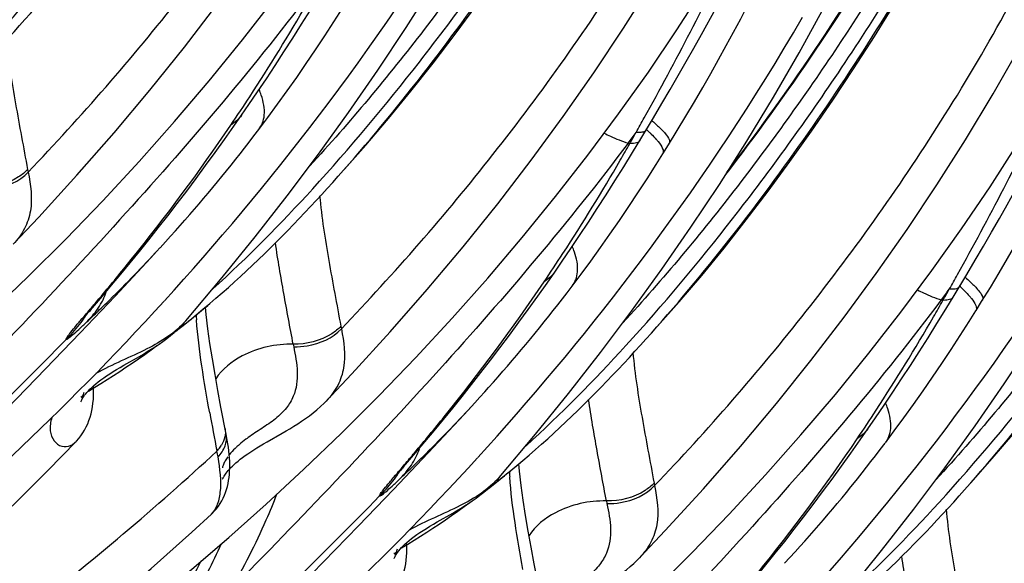
# Model space of a CAD drawing. Units: millimetres. Extents: x 0 to 297, y 0 to 210.
# Drawn here: x 211 to 215, y 79 to 81 of the extents above; entities that cross this region are included whole.
import ezdxf

# ---------------------------------------------------------------- set-up
doc = ezdxf.new("R2010")
doc.units = ezdxf.units.MM
doc.header["$LTSCALE"] = 16.335
doc.layers.add('DTM_AXIS', color=7, linetype='CONTINUOUS')

msp = doc.modelspace()

# ---------------------------------------------------------------- linework, layer by layer
at = {"layer": 'DTM_AXIS', "color": 7, "linetype": 'Continuous'}
for p, q in [((212.14897, 81.0482), (212.18093, 81.09453)), ((212.11601, 81.00099), (212.149, 81.04824)), ((213.86053, 80.94803), (213.91441, 81.03756)), ((212.0761, 80.94459), (212.11601, 81.00099)), ((212.202, 80.95964), (212.22304, 80.98731)), ((213.84932, 80.9747), (213.83989, 80.97496)), ((213.97803, 80.92164), (214.01581, 80.98256)), ((212.16202, 80.90786), (212.18168, 80.9332)), ((212.18168, 80.9332), (212.202, 80.95964)), ((213.82305, 80.92742), (213.81268, 80.92694)), ((213.85559, 80.93994), (213.85531, 80.93946)), ((212.12443, 80.86006), (212.14296, 80.88351)), ((212.14296, 80.88351), (212.16202, 80.90786)), ((213.92537, 80.83711), (213.95409, 80.8827)), ((213.95426, 80.88353), (213.95383, 80.88288)), ((213.95426, 80.88353), (213.97803, 80.92164)), ((212.10413, 80.83463), (212.12443, 80.86006)), ((211.2327, 80.81606), (211.2348, 80.80499)), ((212.06504, 80.78633), (212.08435, 80.81007)), ((212.08435, 80.81007), (212.10413, 80.83463)), ((212.02574, 80.73868), (212.04618, 80.76335)), ((212.04618, 80.76335), (212.06504, 80.78633)), ((211.98634, 80.69179), (212.0058, 80.71484)), ((212.0058, 80.71484), (212.02574, 80.73868)), ((211.96735, 80.66951), (211.98634, 80.69179)), ((211.92735, 80.62321), (211.94703, 80.64589)), ((211.94703, 80.64589), (211.96735, 80.66951)), ((211.88661, 80.57692), (211.9066, 80.59953)), ((211.9066, 80.59953), (211.92735, 80.62321)), ((211.84502, 80.53054), (211.86587, 80.55369)), ((211.86587, 80.55369), (211.88661, 80.57692)), ((211.80019, 80.48147), (211.82337, 80.50673)), ((211.82337, 80.50673), (211.84502, 80.53054)), ((213.49116, 80.37705), (213.52311, 80.42338)), ((213.4582, 80.32985), (213.49119, 80.37709)), ((215.20271, 80.27689), (215.2566, 80.36642)), ((213.41829, 80.27345), (213.4582, 80.32985)), ((213.54419, 80.2885), (213.56523, 80.31617)), ((215.19151, 80.30355), (215.18207, 80.30381)), ((215.32022, 80.2505), (215.35799, 80.31142)), ((211.5015, 80.21388), (211.55274, 80.27358)), ((213.50421, 80.23671), (213.52387, 80.26205)), ((213.52387, 80.26205), (213.54419, 80.2885)), ((215.16523, 80.25628), (215.15487, 80.25579)), ((215.19778, 80.2688), (215.1975, 80.26832)), ((215.29645, 80.21239), (215.32022, 80.2505)), ((211.49241, 80.20329), (211.49892, 80.21088)), ((211.95545, 80.19403), (211.984, 80.21767)), ((211.984, 80.21767), (212.01279, 80.24192)), ((211.99773, 80.1958), (211.99487, 80.22704)), ((213.46661, 80.18892), (213.48515, 80.21237)), ((213.48515, 80.21237), (213.50421, 80.23671)), ((215.26755, 80.16597), (215.29628, 80.21156)), ((215.29645, 80.21239), (215.29601, 80.21173)), ((211.47229, 80.17911), (211.47455, 80.18192)), ((211.47455, 80.18192), (211.47777, 80.18585)), ((211.47777, 80.18585), (211.48185, 80.19077)), ((211.48185, 80.19077), (211.48676, 80.19662)), ((211.48676, 80.19662), (211.49241, 80.20329)), ((211.91045, 80.16877), (211.91032, 80.16862)), ((213.44632, 80.16348), (213.46661, 80.18892)), ((212.57488, 80.14492), (212.57699, 80.13385)), ((213.40722, 80.11518), (213.42653, 80.13893)), ((213.42653, 80.13893), (213.44632, 80.16348)), ((211.30884, 79.9621), (211.4578, 80.11709)), ((213.36792, 80.06753), (213.38837, 80.09221)), ((213.38837, 80.09221), (213.40722, 80.11518)), ((212.37066, 80.06818), (212.37279, 80.05704)), ((213.32852, 80.02065), (213.34798, 80.0437)), ((213.34798, 80.0437), (213.36792, 80.06753)), ((211.64534, 79.97818), (211.71174, 80.01625)), ((213.28922, 79.97474), (213.30953, 79.99837)), ((213.30953, 79.99837), (213.32852, 80.02065)), ((211.01404, 79.65979), (211.30884, 79.9621)), ((211.53129, 79.94915), (211.57221, 79.99124)), ((213.26953, 79.95207), (213.28922, 79.97474)), ((211.49047, 79.90755), (211.53129, 79.94915)), ((213.22879, 79.90578), (213.24878, 79.92838)), ((213.24878, 79.92838), (213.26953, 79.95207)), ((211.44974, 79.86643), (211.49047, 79.90755)), ((213.19152, 79.86417), (213.20806, 79.88255)), ((213.20806, 79.88255), (213.22879, 79.90578)), ((213.14823, 79.81668), (213.17075, 79.84129)), ((213.17075, 79.84129), (213.19152, 79.86417)), ((212.51247, 79.825), (212.51241, 79.82493)), ((214.83334, 79.70591), (214.8653, 79.75224)), ((214.80038, 79.6587), (214.83337, 79.70595)), ((212.08489, 79.67333), (212.08316, 79.6826)), ((212.25898, 79.6504), (212.32335, 79.68703)), ((214.76047, 79.6023), (214.80038, 79.6587)), ((211.31877, 79.5269), (211.44067, 79.65215)), ((214.86605, 79.59091), (214.88637, 79.61736)), ((214.88637, 79.61736), (214.90741, 79.64502)), ((212.15364, 79.58331), (212.16449, 79.59124)), ((212.84368, 79.54274), (212.89492, 79.60243)), ((214.84639, 79.56557), (214.86605, 79.59091)), ((212.82894, 79.52547), (212.8346, 79.53214)), ((212.8346, 79.53214), (212.8411, 79.53974)), ((213.29764, 79.52288), (213.32618, 79.54652)), ((213.32618, 79.54652), (213.35498, 79.57077)), ((213.33991, 79.52466), (213.33706, 79.55589)), ((214.8088, 79.51778), (214.82733, 79.54123)), ((214.82733, 79.54123), (214.84639, 79.56557)), ((212.81447, 79.50797), (212.81673, 79.51078)), ((212.81673, 79.51078), (212.81995, 79.51471)), ((212.81995, 79.51471), (212.82404, 79.51963)), ((212.82404, 79.51963), (212.82894, 79.52547)), ((213.25264, 79.49762), (213.25251, 79.49748)), ((214.76872, 79.46778), (214.7885, 79.49234)), ((214.7885, 79.49234), (214.8088, 79.51778)), ((213.91707, 79.47377), (213.91917, 79.4627)), ((214.74097, 79.43374), (214.76008, 79.45713)), ((214.76008, 79.45713), (214.76872, 79.46778)), ((212.65102, 79.29096), (212.79999, 79.44595)), ((214.70207, 79.38676), (214.72231, 79.41109)), ((214.72231, 79.41109), (214.74097, 79.43374)), ((213.71285, 79.39704), (213.71498, 79.38589)), ((214.66305, 79.3405), (214.68233, 79.36324)), ((214.68233, 79.36324), (214.70207, 79.38676)), ((212.02045, 79.34099), (212.02053, 79.34107)), ((212.98752, 79.30703), (213.05392, 79.34511)), ((214.64241, 79.31637), (214.66305, 79.3405)), ((212.35622, 78.98864), (212.65102, 79.29096)), ((212.83266, 79.2364), (212.87348, 79.278)), ((212.87348, 79.278), (212.91439, 79.3201)), ((214.60298, 79.27092), (214.62238, 79.29317)), ((214.62238, 79.29317), (214.64241, 79.31637)), ((212.79193, 79.19529), (212.83266, 79.2364)), ((214.56287, 79.22553), (214.58254, 79.24769)), ((214.58254, 79.24769), (214.60298, 79.27092)), ((214.521, 79.17901), (214.54259, 79.20289)), ((214.54259, 79.20289), (214.56287, 79.22553)), ((213.85466, 79.15385), (213.85459, 79.15378)), ((214.47627, 79.1302), (214.49894, 79.15482)), ((214.49894, 79.15482), (214.521, 79.17901))]:
    msp.add_line(p, q, dxfattribs=at)
for points in [[(211.17022, 80.49607), (211.2802, 80.61231), (211.44407, 80.79163), (211.60302, 80.9731), (211.75646, 81.15597), (211.90468, 81.34051), (212.04762, 81.52662), (212.18477, 81.71353), (212.31646, 81.90159), (212.44381, 82.0924), (212.56672, 82.28593), (212.685, 82.48204), (212.79951, 82.68239), (212.91033, 82.88752), (213.01696, 83.09688), (213.11933, 83.31062), (213.21738, 83.52889), (213.31083, 83.75139), (213.39936, 83.97752), (213.48289, 84.20715), (213.50818, 84.28025)], [(211.91049, 80.16881), (212.06646, 80.35375), (212.20758, 80.52769), (212.34506, 80.70369), (212.47862, 80.88146), (212.60784, 81.06044), (212.73288, 81.24087), (212.85437, 81.42374), (212.97217, 81.60896), (213.08614, 81.79646), (213.19685, 81.98736), (213.30422, 82.1818), (213.40797, 82.37961), (213.50837, 82.5816), (213.6054, 82.78816), (213.69869, 82.99885), (213.78793, 83.21325), (213.87301, 83.43135), (213.95378, 83.65296), (214.02993, 83.87734), (214.06878, 83.99854)], [(212.51241, 79.82493), (212.62238, 79.94116), (212.78625, 80.12048), (212.94521, 80.30196), (213.09864, 80.48482), (213.24687, 80.66937), (213.38981, 80.85547), (213.52696, 81.04239), (213.65865, 81.23045), (213.786, 81.42126), (213.9089, 81.61479), (214.02719, 81.8109), (214.1417, 82.01124), (214.25251, 82.21638), (214.35914, 82.42574), (214.46152, 82.63948), (214.55957, 82.85775), (214.65302, 83.08024), (214.74155, 83.30638), (214.82508, 83.53601), (214.85037, 83.60911)], [(213.25268, 79.49766), (213.40865, 79.68261), (213.54977, 79.85654), (213.68724, 80.03255), (213.8208, 80.21031), (213.95002, 80.38929), (214.07507, 80.56973), (214.19656, 80.75259), (214.31436, 80.93782), (214.42833, 81.12532), (214.53904, 81.31622), (214.6464, 81.51065), (214.75016, 81.70846), (214.85055, 81.91046), (214.94758, 82.11701), (215.04087, 82.32771), (215.13011, 82.54211), (215.21519, 82.76021), (215.29596, 82.98181), (215.37212, 83.20619), (215.41097, 83.32739)], [(212.58966, 80.8171), (212.68175, 80.9205), (212.77874, 81.03409), (212.87477, 81.15111), (212.96991, 81.27151), (213.06401, 81.39502), (213.15706, 81.52152), (213.24908, 81.65104), (213.34004, 81.78352), (213.42991, 81.91893), (213.51866, 82.05727), (213.60622, 82.19848), (213.69255, 82.34255), (213.7776, 82.48948), (213.86131, 82.63923), (213.94361, 82.79179), (214.02443, 82.94718), (214.04783, 82.99387)], [(213.85459, 79.15378), (213.96457, 79.27002), (214.12844, 79.44934), (214.28739, 79.63082), (214.44083, 79.81368), (214.58905, 79.99823), (214.73199, 80.18433), (214.86914, 80.37124), (215.00083, 80.5593), (215.12818, 80.75011), (215.25109, 80.94365), (215.36937, 81.13976), (215.48388, 81.3401), (215.5947, 81.54523), (215.70133, 81.7546), (215.8037, 81.96834), (215.90175, 82.18661), (215.9952, 82.4091), (216.08373, 82.63524), (216.16726, 82.86486), (216.19255, 82.93796)], [(214.59486, 78.82652), (214.75083, 79.01147), (214.89195, 79.1854), (215.02943, 79.3614), (215.16299, 79.53917), (215.29221, 79.71815), (215.41725, 79.89859), (215.53874, 80.08145), (215.65654, 80.26667), (215.77051, 80.45418), (215.88122, 80.64508), (215.98859, 80.83951), (216.09234, 81.03732), (216.19274, 81.23931), (216.28977, 81.44587), (216.38306, 81.65657), (216.4723, 81.87097), (216.55738, 82.08906), (216.63815, 82.31067), (216.7143, 82.53505), (216.75315, 82.65625)], [(213.93185, 80.14595), (214.02394, 80.24935), (214.12093, 80.36294), (214.21695, 80.47997), (214.31209, 80.60037), (214.4062, 80.72388), (214.49924, 80.85038), (214.59126, 80.9799), (214.68222, 81.11237), (214.77209, 81.24779), (214.86084, 81.38612), (214.94841, 81.52733), (215.03474, 81.67141), (215.11979, 81.81834), (215.2035, 81.96808), (215.28579, 82.12065), (215.36661, 82.27603), (215.39001, 82.32273)], [(214.01581, 80.98256), (214.05325, 81.04458), (214.08977, 81.10618), (214.12533, 81.16725), (214.1599, 81.2277), (214.19344, 81.28741), (214.22597, 81.34636), (214.25751, 81.40454), (214.28807, 81.46185), (214.31759, 81.51813), (214.34604, 81.57321), (214.37339, 81.6269), (214.42479, 81.72964)], [(215.27403, 79.47481), (215.36612, 79.57821), (215.46311, 79.6918), (215.55914, 79.80883), (215.65428, 79.92923), (215.74838, 80.05274), (215.84143, 80.17924), (215.93345, 80.30875), (216.02441, 80.44123), (216.11428, 80.57664), (216.20303, 80.71498), (216.29059, 80.85619), (216.37692, 81.00026), (216.46197, 81.14719), (216.54568, 81.29694), (216.62798, 81.44951), (216.7088, 81.60489), (216.7322, 81.65159)], [(212.09406, 79.24106), (212.25469, 79.38364), (212.41626, 79.53263), (212.5775, 79.68715), (212.73782, 79.8469), (212.89653, 80.01148), (213.05224, 80.17965), (213.20426, 80.35084), (213.35216, 80.5247), (213.49518, 80.70032), (213.63278, 80.87692), (213.7651, 81.05455), (213.89243, 81.23357), (214.01439, 81.41346), (214.13071, 81.59388)], [(211.07408, 80.20377), (211.23532, 80.35829), (211.39564, 80.51804), (211.55434, 80.68262), (211.71005, 80.8508), (211.86208, 81.02198), (212.00998, 81.19584), (212.15299, 81.37146), (212.29059, 81.54806)], [(211.8193, 80.25428), (211.8607, 80.29991), (211.90214, 80.34606), (211.94363, 80.39274), (211.98516, 80.43995), (212.0267, 80.4877), (212.06828, 80.53599), (212.10987, 80.58483), (212.15147, 80.63422), (212.19307, 80.68418), (212.23466, 80.7347), (212.27623, 80.78579), (212.31778, 80.83746), (212.35929, 80.88971), (212.40074, 80.94255), (212.44216, 80.99599), (212.48352, 81.05003), (212.52481, 81.10468), (212.56606, 81.15998), (212.60725, 81.21594), (212.64837, 81.27255), (212.68943, 81.32985), (212.73042, 81.38784), (212.77131, 81.44652), (212.81211, 81.50591)], [(212.18093, 81.09453), (212.21811, 81.14914), (212.25554, 81.2049), (212.29315, 81.26175), (212.3309, 81.31964), (212.36876, 81.37852), (212.40667, 81.43833), (212.44459, 81.49899)], [(212.22353, 80.98795), (212.26173, 81.03892), (212.30329, 81.09548), (212.34453, 81.15277), (212.38541, 81.21072), (212.42588, 81.26928), (212.46593, 81.3284), (212.50551, 81.38799), (212.5446, 81.44797), (212.58318, 81.50826)], [(213.91441, 81.03756), (213.95055, 81.09848), (213.98595, 81.15891), (214.02061, 81.21873), (214.05448, 81.27786), (214.08752, 81.3362), (214.11974, 81.3937), (214.18177, 81.50609)], [(214.2305, 80.80597), (214.29118, 80.88504), (214.37885, 81.00302), (214.46595, 81.12404), (214.55241, 81.24806), (214.63818, 81.37507), (214.72321, 81.50507)], [(213.16148, 79.58313), (213.20288, 79.62877), (213.24433, 79.67491), (213.28582, 79.7216), (213.32734, 79.76881), (213.36889, 79.81655), (213.41047, 79.86485), (213.45206, 79.91369), (213.49365, 79.96308), (213.53525, 80.01303), (213.57685, 80.06356), (213.61841, 80.11464), (213.65996, 80.16632), (213.70147, 80.21857), (213.74293, 80.2714), (213.78434, 80.32485), (213.8257, 80.37889), (213.86699, 80.43354), (213.90824, 80.48884), (213.94944, 80.5448), (213.99056, 80.60141), (214.03162, 80.65871), (214.07261, 80.7167), (214.1135, 80.77537), (214.1543, 80.83477), (214.19498, 80.89487), (214.23553, 80.95567), (214.27594, 81.0172), (214.31618, 81.07944), (214.35622, 81.1424), (214.39607, 81.20609), (214.43568, 81.2705), (214.47503, 81.33562), (214.51411, 81.40148), (214.55289, 81.46807)], [(213.43625, 78.56992), (213.59688, 78.71249), (213.75844, 78.86148), (213.91969, 79.016), (214.08, 79.17576), (214.23871, 79.34034), (214.39442, 79.50851), (214.54645, 79.6797), (214.69434, 79.85355), (214.83736, 80.02917), (214.97496, 80.20578), (215.10728, 80.38341), (215.23461, 80.56242), (215.35658, 80.74232), (215.47289, 80.92274), (215.58387, 81.1043), (215.68947, 81.2871), (215.7896, 81.47116)], [(215.35799, 80.31142), (215.39544, 80.37344), (215.43195, 80.43504), (215.46751, 80.49611), (215.50208, 80.55655), (215.53563, 80.61627), (215.56815, 80.67522), (215.5997, 80.7334), (215.63025, 80.79071), (215.65978, 80.84699), (215.68823, 80.90207), (215.71557, 80.95576), (215.76698, 81.05849)], [(211.55274, 80.27358), (211.59249, 80.32068), (211.63213, 80.36821), (211.67182, 80.41637), (211.71175, 80.46543), (211.75193, 80.51541), (211.79225, 80.56622), (211.83277, 80.61795), (211.87343, 80.67058), (211.91412, 80.72401), (211.9548, 80.7782), (211.99542, 80.83309), (212.03588, 80.88859), (212.0761, 80.94459)], [(213.78678, 80.82785), (213.82469, 80.88929), (213.86053, 80.94803)], [(213.52311, 80.42338), (213.5603, 80.478), (213.59772, 80.53376), (213.63534, 80.59061), (213.67309, 80.6485), (213.71094, 80.70738), (213.74885, 80.76719), (213.78678, 80.82785)], [(213.56571, 80.3168), (213.60391, 80.36778), (213.64548, 80.42434), (213.68672, 80.48162), (213.72759, 80.53958), (213.76807, 80.59814), (213.80811, 80.65725), (213.8477, 80.71685), (213.88679, 80.77683), (213.92537, 80.83711)], [(215.2566, 80.36642), (215.29273, 80.42734), (215.32814, 80.48777), (215.36279, 80.54759), (215.39667, 80.60672), (215.42971, 80.66505), (215.46192, 80.72255), (215.52396, 80.83495)], [(211.4578, 80.11709), (211.60706, 80.27437), (211.76032, 80.43833), (211.79906, 80.48024)], [(211.57221, 79.99124), (211.61321, 80.03383), (211.65428, 80.0769), (211.69544, 80.12049), (211.73666, 80.16458), (211.77795, 80.20917), (211.81819, 80.25307)], [(212.89492, 79.60243), (212.93467, 79.64954), (212.97432, 79.69707), (213.014, 79.74523), (213.05394, 79.79429), (213.09411, 79.84427), (213.13444, 79.89508), (213.17495, 79.94681), (213.21561, 79.99944), (213.2563, 80.05286), (213.29699, 80.10705), (213.3376, 80.16195), (213.37806, 80.21745), (213.41829, 80.27345)], [(215.12896, 80.15671), (215.16687, 80.21814), (215.20271, 80.27689)], [(211.4717, 80.17843), (211.47118, 80.17773), (211.47085, 80.17729), (211.4708, 80.17722), (211.47104, 80.17754), (211.47154, 80.17817), (211.47229, 80.17911)], [(211.71174, 80.01625), (211.72862, 80.02616), (211.74548, 80.03627), (211.76233, 80.0467), (211.77911, 80.05747), (211.79574, 80.06863), (211.81225, 80.08028), (211.82861, 80.09248), (211.84476, 80.10527), (211.8607, 80.11877), (211.87638, 80.13306), (211.89166, 80.14818), (211.90641, 80.16413), (211.91032, 80.16862)], [(211.85724, 80.11583), (211.87107, 80.12651), (211.89902, 80.14848), (211.92714, 80.17098), (211.95545, 80.19403)], [(212.08318, 79.6825), (212.06093, 79.79896), (212.04782, 79.86981), (212.03555, 79.9388), (212.02423, 80.0059), (212.01398, 80.07122), (212.00504, 80.1346), (211.99773, 80.1958)], [(214.9079, 79.64566), (214.9461, 79.69664), (214.98766, 79.75319), (215.0289, 79.81048), (215.06978, 79.86843), (215.11025, 79.92699), (215.1503, 79.98611), (215.18988, 80.0457), (215.22897, 80.10568), (215.26755, 80.16597)], [(214.8653, 79.75224), (214.90248, 79.80686), (214.93991, 79.86261), (214.97752, 79.91946), (215.01527, 79.97735), (215.05313, 80.03623), (215.09104, 80.09604), (215.12896, 80.15671)], [(214.50367, 78.91199), (214.54507, 78.95762), (214.58651, 79.00377), (214.628, 79.05045), (214.66953, 79.09767), (214.71107, 79.14541), (214.75265, 79.1937), (214.79424, 79.24255), (214.83583, 79.29193), (214.87744, 79.34189), (214.91903, 79.39242), (214.9606, 79.4435), (215.00215, 79.49517), (215.04366, 79.54743), (215.08511, 79.60026), (215.12653, 79.6537), (215.16789, 79.70775), (215.20918, 79.76239), (215.25043, 79.8177), (215.29162, 79.87366), (215.33274, 79.93026), (215.3738, 79.98756), (215.41479, 80.04556), (215.45568, 80.10423)], [(211.6005, 79.93403), (211.62722, 79.95142), (211.65395, 79.96917), (211.68065, 79.98724), (211.70736, 80.00568), (211.7342, 80.02457), (211.76122, 80.04395), (211.78663, 80.06252)], [(211.5252, 79.89878), (211.53542, 79.90701), (211.54652, 79.91545), (211.55849, 79.92407), (211.57122, 79.93282), (211.58473, 79.94168), (211.59898, 79.95068), (211.61387, 79.95975), (211.62935, 79.96891), (211.64534, 79.97818)], [(211.54687, 79.90015), (211.57372, 79.91694), (211.6005, 79.93403)], [(211.46109, 79.82228), (211.46098, 79.82167), (211.4609, 79.82132), (211.46102, 79.82174), (211.4614, 79.82289), (211.46211, 79.82476), (211.46322, 79.82734), (211.46478, 79.83058), (211.46685, 79.83441), (211.4695, 79.83885), (211.47277, 79.84384), (211.4767, 79.84935), (211.48133, 79.85534), (211.48668, 79.86174), (211.49277, 79.86851), (211.49963, 79.87561), (211.50731, 79.88304)], [(211.49294, 79.86744), (211.51996, 79.88366), (211.54687, 79.90015)], [(211.50731, 79.88304), (211.51582, 79.89078), (211.5252, 79.89878)], [(211.51263, 79.81505), (211.51411, 79.83077), (211.51499, 79.84671), (211.51528, 79.86268), (211.51503, 79.87866), (211.51453, 79.8896)], [(211.28785, 79.70677), (211.32816, 79.74597), (211.36858, 79.78565), (211.40911, 79.82579), (211.44974, 79.86643)], [(211.48993, 79.72725), (211.49541, 79.74104), (211.50019, 79.75517), (211.50429, 79.76965), (211.50773, 79.78449), (211.51051, 79.79964), (211.51263, 79.81505)], [(212.32335, 79.68703), (212.33995, 79.69667), (212.35665, 79.70656), (212.3734, 79.71675), (212.39014, 79.72729), (212.40682, 79.73822), (212.42341, 79.74961), (212.43983, 79.76153), (212.45606, 79.77402), (212.47211, 79.78718), (212.48793, 79.80109), (212.50341, 79.81579), (212.5125, 79.82501)], [(212.79999, 79.44595), (212.94924, 79.60323), (213.10251, 79.76719), (213.14823, 79.81668)], [(210.65953, 79.14096), (210.69776, 79.17303), (210.73616, 79.20554), (210.77471, 79.23848), (210.81339, 79.27185), (210.85222, 79.30566), (210.89119, 79.3399), (210.93028, 79.37457), (210.96951, 79.40969), (211.00887, 79.44524), (211.04835, 79.48124), (211.08797, 79.51768), (211.12771, 79.55459), (211.16757, 79.59195), (211.20755, 79.62976), (211.24765, 79.66804), (211.28785, 79.70677)], [(211.44067, 79.65213), (211.44216, 79.65369), (211.45185, 79.66463), (211.46086, 79.67615), (211.4692, 79.68823), (211.47682, 79.7008), (211.48374, 79.71382), (211.48993, 79.72725)], [(212.09466, 79.61139), (212.09264, 79.62666), (212.09031, 79.64209), (212.08771, 79.65765), (212.08489, 79.67333)], [(212.16449, 79.59124), (212.17606, 79.59933), (212.1883, 79.60753), (212.20122, 79.61587), (212.21481, 79.62434), (212.22898, 79.63291), (212.24372, 79.64159), (212.25898, 79.6504)], [(212.02053, 79.34108), (212.02289, 79.3433), (212.03252, 79.35312), (212.04151, 79.36349), (212.0498, 79.37435), (212.0574, 79.38566), (212.0643, 79.39734), (212.07046, 79.40926), (212.0759, 79.42134), (212.08067, 79.43358), (212.08482, 79.446), (212.08838, 79.45858), (212.09137, 79.47132), (212.09383, 79.48425), (212.09579, 79.49737), (212.09725, 79.51068), (212.09823, 79.52426), (212.09875, 79.53814), (212.09881, 79.55229), (212.09841, 79.56669), (212.09758, 79.58137), (212.09632, 79.59629), (212.09466, 79.61139)], [(212.11001, 79.54645), (212.11733, 79.55336), (212.12534, 79.56053), (212.13406, 79.56793), (212.1435, 79.57553), (212.15364, 79.58331)], [(212.91439, 79.3201), (212.95539, 79.36268), (212.99647, 79.40576), (213.03762, 79.44934), (213.07885, 79.49343), (213.12013, 79.53802), (213.16037, 79.58193)], [(214.23711, 78.93129), (214.27686, 78.97839), (214.3165, 79.02593), (214.35619, 79.07409), (214.39612, 79.12315), (214.4363, 79.17312), (214.47662, 79.22393), (214.51713, 79.27566), (214.5578, 79.3283), (214.59849, 79.38172), (214.63917, 79.43591), (214.67979, 79.49081), (214.72025, 79.54631), (214.76047, 79.6023)], [(212.06858, 79.49249), (212.06841, 79.49178), (212.06825, 79.49121), (212.0685, 79.49188), (212.06902, 79.49316), (212.06987, 79.49504), (212.07105, 79.49745), (212.07259, 79.50033), (212.07455, 79.5037), (212.07697, 79.50756), (212.0799, 79.51188), (212.08338, 79.51665), (212.08743, 79.52186), (212.0921, 79.52748), (212.09741, 79.53348)], [(212.09741, 79.53348), (212.10338, 79.53981), (212.11001, 79.54645)], [(211.16645, 79.37497), (211.31877, 79.5269)], [(212.81388, 79.50728), (212.81337, 79.50659), (212.81303, 79.50615), (212.81298, 79.50608), (212.81323, 79.50639), (212.81372, 79.50703), (212.81447, 79.50797)], [(213.05392, 79.34511), (213.07081, 79.35501), (213.08766, 79.36513), (213.10451, 79.37555), (213.12129, 79.38633), (213.13792, 79.39749), (213.15443, 79.40914), (213.1708, 79.42134), (213.18695, 79.43413), (213.20289, 79.44762), (213.21856, 79.46192), (213.23384, 79.47704), (213.24859, 79.49298), (213.25251, 79.49748)], [(213.19942, 79.44469), (213.21326, 79.45537), (213.24121, 79.47734), (213.26933, 79.49984), (213.29764, 79.52288)], [(213.42537, 79.01136), (213.40311, 79.12782), (213.39001, 79.19866), (213.37774, 79.26765), (213.36641, 79.33476), (213.35616, 79.40008), (213.34723, 79.46345), (213.33991, 79.52466)], [(212.94268, 79.26289), (212.96941, 79.28028), (212.99613, 79.29802), (213.02283, 79.3161), (213.04954, 79.33454), (213.07639, 79.35343), (213.10341, 79.37281), (213.12881, 79.39137)], [(208.85126, 77.31281), (208.95654, 77.34732), (209.06428, 77.3857), (209.17457, 77.42804), (209.28833, 77.4748), (209.40563, 77.52618), (209.52602, 77.58214), (209.64986, 77.64303), (209.77691, 77.70886), (209.90702, 77.77961), (210.0408, 77.8557), (210.17803, 77.93714), (210.31858, 78.02397), (210.46322, 78.11688), (210.61177, 78.21595), (210.76399, 78.32127), (210.92058, 78.43357), (211.08162, 78.55326), (211.24646, 78.68022), (211.41471, 78.81456), (211.58692, 78.9572), (211.76194, 79.10774), (211.93686, 79.26409), (212.02045, 79.34099)], [(212.86738, 79.22764), (212.8776, 79.23587), (212.88871, 79.2443), (212.90067, 79.25293), (212.91341, 79.26167), (212.92691, 79.27054), (212.94117, 79.27954), (212.95606, 79.2886), (212.97154, 79.29776), (212.98752, 79.30703)], [(210.16978, 77.93224), (210.26148, 77.97805), (210.41111, 78.05683), (210.56173, 78.14033), (210.71283, 78.2284), (210.86317, 78.32033), (211.01303, 78.41636), (211.16425, 78.51779), (211.31637, 78.62446), (211.46863, 78.73581), (211.62281, 78.85317), (211.77872, 78.97659), (211.9355, 79.10557), (212.09406, 79.24106)], [(212.88906, 79.22901), (212.9159, 79.2458), (212.94268, 79.26289)], [(212.63003, 79.03562), (212.67035, 79.07483), (212.71077, 79.1145), (212.75129, 79.15465), (212.79193, 79.19529)], [(212.80328, 79.15114), (212.80316, 79.15053), (212.80308, 79.15018), (212.80321, 79.1506), (212.80359, 79.15175), (212.80429, 79.15362), (212.8054, 79.1562), (212.80697, 79.15943), (212.80904, 79.16327), (212.81168, 79.1677), (212.81495, 79.17269), (212.81888, 79.1782), (212.82351, 79.18419), (212.82887, 79.1906), (212.83496, 79.19736), (212.84182, 79.20447), (212.84949, 79.2119)], [(212.83512, 79.19629), (212.86215, 79.21252), (212.88906, 79.22901)], [(212.84949, 79.2119), (212.85801, 79.21964), (212.86738, 79.22764)], [(212.85481, 79.14391), (212.8563, 79.15962), (212.85717, 79.17557), (212.85746, 79.19153), (212.85721, 79.20752), (212.85671, 79.21846)], [(213.66554, 79.01589), (213.68214, 79.02552), (213.69883, 79.03541), (213.71558, 79.04561), (213.73233, 79.05615), (213.749, 79.06707), (213.76559, 79.07847), (213.78202, 79.09039), (213.79825, 79.10287), (213.81429, 79.11603), (213.83012, 79.12995), (213.8456, 79.14465), (213.85468, 79.15387)], [(211.90916, 79.01029), (211.95935, 79.10641), (211.97612, 79.14028)], [(212.83212, 79.05611), (212.8376, 79.0699), (212.84238, 79.08403), (212.84648, 79.09851), (212.84992, 79.11334), (212.85269, 79.1285), (212.85481, 79.14391)]]:
    msp.add_lwpolyline(points, dxfattribs=at)
for centre, radius, start, end in [((201.79928, 87.7647), 13.82299, 330.878989, 334.344455), ((204.91077, 85.8753), 8.68578, 326.867662, 329.95949), ((211.91349, 81.02483), 0.33838, 18.83561, 23.2345), ((204.89357, 85.8921), 8.70936, 325.873721, 326.836994), ((203.14147, 87.09356), 13.82299, 330.878989, 334.344455), ((199.3544, 89.11868), 16.61774, 330.655351, 330.903081), ((206.57937, 86.35393), 9.03596, 323.103947, 323.466976), ((203.61637, 86.73062), 11.73235, 330.351699, 330.621219), ((213.40102, 80.4583), 0.71673, 46.28724, 47.60978), ((206.10149, 85.3029), 8.86633, 329.897164, 330.425911), ((213.94476, 81.37547), 0.46758, 252.69235, 253.59367), ((213.70911, 80.75598), 0.28807, 38.51758, 40.98806), ((206.25296, 85.20416), 8.68578, 326.867662, 329.95949), ((207.13813, 84.77668), 6.33906, 314.526057, 317.234702), ((213.25568, 80.35368), 0.33838, 18.83561, 23.2345), ((206.23576, 85.22095), 8.70936, 325.873721, 326.836994), ((200.69659, 88.44754), 16.61774, 330.655351, 330.903081), ((207.92156, 85.68279), 9.03596, 323.103947, 323.466976), ((204.95856, 86.05948), 11.73235, 330.351699, 330.621219), ((214.7432, 79.78716), 0.71673, 46.28724, 47.60978), ((203.23774, 87.26002), 10.85661, 319.604339, 319.950761), ((206.38049, 85.54361), 7.41711, 314.02313, 314.544253), ((207.44367, 84.63175), 8.86633, 329.897164, 330.425911), ((215.28695, 80.70432), 0.46758, 252.69235, 253.59367), ((215.05129, 80.08484), 0.28807, 38.51758, 40.98806), ((201.88376, 88.41229), 12.63452, 319.311537, 319.603933), ((205.58012, 86.37205), 8.56902, 313.574342, 314.021694), ((209.40613, 83.31183), 4.02735, 309.04222, 310.33458), ((211.11589, 80.41825), 0.43105, 326.43091, 328.21963), ((209.55979, 83.12221), 3.78329, 307.51106, 309.04361), ((213.58203, 80.28992), 1.63024, 183.3768, 184.1539), ((207.59514, 84.53302), 8.68578, 326.867662, 329.95949), ((208.48032, 84.10554), 6.33906, 314.526057, 317.234702), ((207.57794, 84.54981), 8.70936, 325.873721, 326.836994), ((214.59786, 79.68254), 0.33838, 18.83561, 23.2345), ((226.72194, 82.4624), 14.95277, 190.354735, 190.995529), ((211.92945, 79.71879), 0.15742, 316.51674, 320.44937), ((211.93667, 79.71301), 0.14817, 320.39479, 328.40348), ((212.40818, 79.32771), 0.41074, 130.95935, 132.20658), ((210.00743, 79.21464), 2.07434, 10.29263, 10.99962), ((204.57992, 86.58888), 10.85661, 319.604339, 319.950761), ((207.72268, 84.87246), 7.41711, 314.02313, 314.544253), ((203.22594, 87.74115), 12.63452, 319.311537, 319.603933), ((206.92231, 85.70091), 8.56902, 313.574342, 314.021694), ((210.74831, 82.64068), 4.02735, 309.04222, 310.33458), ((212.45808, 79.74711), 0.43105, 326.43091, 328.21963), ((210.90197, 82.45107), 3.78329, 307.51106, 309.04361), ((214.92422, 79.61878), 1.63024, 183.3768, 184.1539), ((209.92782, 80.16926), 2.33906, 329.34294, 335.91473)]:
    msp.add_arc(centre, radius, start, end, dxfattribs=at)
for points, knots in [([(210.68374, 80.97579), (210.83354, 81.11119), (211.14189, 81.42422), (211.59425, 81.96486), (212.05737, 82.60768), (212.67954, 83.61403), (213.36056, 85.04962), (213.70934, 86.30573), (213.8166, 86.96322)], [0, 0, 0, 0, 0.0882859, 0.1917763, 0.3079705, 0.4343848, 0.7087226, 1, 1, 1, 1]), ([(212.02593, 80.30465), (212.17572, 80.44005), (212.48407, 80.75307), (212.93644, 81.29371), (213.39956, 81.93654), (214.02172, 82.94289), (214.70275, 84.37848), (215.05153, 85.63459), (215.15879, 86.29208)], [0, 0, 0, 0, 0.0882859, 0.1917763, 0.3079705, 0.4343848, 0.7087226, 1, 1, 1, 1]), ([(215.09916, 86.26878), (215.01151, 85.76366), (214.75604, 84.76746), (214.16679, 83.34772), (213.53073, 82.23847), (212.93921, 81.40932), (212.6133, 81.01785), (212.44092, 80.83095)], [0, 0, 0, 0, 0.2510961, 0.501418, 0.7509018, 0.8754682, 1, 1, 1, 1]), ([(214.23606, 80.81402), (214.5098, 81.16926), (215.0074, 81.92043), (215.61637, 83.1272), (216.07689, 84.40223), (216.27278, 85.28606), (216.34433, 85.73204)], [0, 0, 0, 0, 0.2490736, 0.4987617, 0.7491472, 1, 1, 1, 1]), ([(213.36811, 79.63351), (213.5179, 79.7689), (213.82626, 80.08193), (214.27862, 80.62257), (214.74174, 81.2654), (215.36391, 82.27174), (216.04493, 83.70734), (216.39371, 84.96345), (216.50097, 85.62093)], [0, 0, 0, 0, 0.0882859, 0.1917763, 0.3079705, 0.4343848, 0.7087226, 1, 1, 1, 1]), ([(214.21988, 80.78891), (214.49085, 81.13951), (214.98765, 81.87829), (215.60408, 83.0633), (216.00276, 84.10636), (216.24014, 84.96722), (216.33131, 85.40506), (216.36897, 85.62538)], [0, 0, 0, 0, 0.2489151, 0.4986415, 0.7490033, 0.8744449, 1, 1, 1, 1]), ([(216.44134, 85.59763), (216.35369, 85.09252), (216.09823, 84.09632), (215.50898, 82.67657), (214.87292, 81.56732), (214.2814, 80.73818), (213.95548, 80.34671), (213.7831, 80.15981)], [0, 0, 0, 0, 0.2510961, 0.501418, 0.7509018, 0.8754682, 1, 1, 1, 1]), ([(214.71029, 78.96236), (214.86009, 79.09776), (215.16844, 79.41079), (215.6208, 79.95143), (216.08393, 80.59425), (216.70609, 81.6006), (217.38712, 83.03619), (217.7359, 84.2923), (217.84316, 84.94979)], [0, 0, 0, 0, 0.0882859, 0.1917763, 0.3079705, 0.4343848, 0.7087226, 1, 1, 1, 1]), ([(217.78353, 84.92649), (217.69588, 84.42138), (217.44041, 83.42518), (216.85116, 82.00543), (216.2151, 80.89618), (215.62358, 80.06703), (215.29767, 79.67556), (215.12529, 79.48866)], [0, 0, 0, 0, 0.2510961, 0.501418, 0.7509018, 0.8754682, 1, 1, 1, 1]), ([(210.67064, 80.91301), (210.81402, 81.03472), (211.084, 81.29711), (211.5768, 81.86402), (212.12602, 82.62833), (212.69502, 83.60538), (213.01355, 84.29045), (213.15601, 84.64031)], [0, 0, 0, 0, 0.1249764, 0.249565, 0.4988717, 0.7489812, 1, 1, 1, 1]), ([(211.2348, 80.80499), (211.46285, 81.04324), (211.90588, 81.55154), (212.50329, 82.39261), (213.01934, 83.33207), (213.28501, 84.01043), (213.39656, 84.36255)], [0, 0, 0, 0, 0.235724, 0.4811088, 0.7359955, 1, 1, 1, 1]), ([(212.01283, 80.24187), (212.15621, 80.36358), (212.42618, 80.62597), (212.91898, 81.19288), (213.46821, 81.95719), (214.0372, 82.93424), (214.35574, 83.6193), (214.4982, 83.96916)], [0, 0, 0, 0, 0.1249764, 0.249565, 0.4988717, 0.7489812, 1, 1, 1, 1]), ([(212.57699, 80.13385), (212.80504, 80.37209), (213.24806, 80.88039), (213.84547, 81.72146), (214.36152, 82.66093), (214.62719, 83.33928), (214.73875, 83.6914)], [0, 0, 0, 0, 0.235724, 0.4811088, 0.7359955, 1, 1, 1, 1]), ([(213.35501, 79.57072), (213.49839, 79.69244), (213.76837, 79.95483), (214.26117, 80.52174), (214.81039, 81.28604), (215.37939, 82.2631), (215.69792, 82.94816), (215.84038, 83.29802)], [0, 0, 0, 0, 0.1249764, 0.249565, 0.4988717, 0.7489812, 1, 1, 1, 1]), ([(213.91917, 79.4627), (214.14722, 79.70095), (214.59025, 80.20925), (215.18766, 81.05032), (215.70371, 81.98979), (215.96938, 82.66814), (216.08093, 83.02026)], [0, 0, 0, 0, 0.235724, 0.4811088, 0.7359955, 1, 1, 1, 1]), ([(214.6972, 78.89958), (214.84058, 79.02129), (215.11055, 79.28368), (215.60335, 79.85059), (216.15257, 80.6149), (216.72157, 81.59195), (217.04011, 82.27702), (217.18257, 82.62688)], [0, 0, 0, 0, 0.1249764, 0.249565, 0.4988717, 0.7489812, 1, 1, 1, 1]), ([(215.26136, 78.79156), (215.48941, 79.02981), (215.93243, 79.53811), (216.52984, 80.37918), (217.04589, 81.31864), (217.31156, 81.997), (217.42311, 82.34912)], [0, 0, 0, 0, 0.235724, 0.4811088, 0.7359955, 1, 1, 1, 1]), ([(212.46347, 81.60021), (212.21064, 81.26338), (211.65411, 80.61165), (211.06127, 79.99487), (210.75714, 79.68475)], [0, 0, 0, 0, 0.4922879, 1, 1, 1, 1]), ([(211.14175, 81.37527), (211.14995, 81.28219), (211.18009, 81.09541), (211.21484, 80.90982), (211.2327, 80.81606)], [0, 0, 0, 0, 0.4946986, 1, 1, 1, 1]), ([(212.22353, 80.98795), (212.22984, 80.99628), (212.24088, 81.01572), (212.25146, 81.06595), (212.24298, 81.10695), (212.23376, 81.13408)], [0, 0, 0, 0, 0.2064785, 0.4342639, 1, 1, 1, 1]), ([(213.90742, 81.02589), (213.90962, 81.02401), (213.91798, 81.01678), (213.9262, 81.00939), (213.93215, 81.00381)], [0, 0, 0, 0, 0.2620336, 1, 1, 1, 1]), ([(211.54838, 80.27439), (211.59124, 80.32538), (211.78572, 80.5618), (211.96872, 80.80779), (212.10321, 81.00598)], [0, 0, 0, 0, 0.2176112, 1, 1, 1, 1]), ([(213.70352, 80.97158), (213.71211, 80.96726), (213.74531, 80.95117), (213.77961, 80.93718), (213.80566, 80.92906)], [0, 0, 0, 0, 0.2605431, 1, 1, 1, 1]), ([(213.88203, 80.98362), (213.87959, 80.9796), (213.86759, 80.97447), (213.85623, 80.97461), (213.84932, 80.9747)], [0, 0, 0, 0, 0.4047962, 1, 1, 1, 1]), ([(213.89631, 80.97637), (213.89915, 80.97364), (213.90957, 80.96349), (213.91961, 80.95295), (213.92656, 80.94493)], [0, 0, 0, 0, 0.270714, 1, 1, 1, 1]), ([(213.93215, 81.00381), (213.94364, 80.99302), (213.96181, 80.97461), (213.97771, 80.95339), (213.9815, 80.9439)], [0, 0, 0, 0, 0.6067629, 1, 1, 1, 1]), ([(213.80566, 80.92906), (213.55283, 80.59223), (212.99629, 79.94051), (212.40345, 79.32372), (212.09932, 79.01361)], [0, 0, 0, 0, 0.4922879, 1, 1, 1, 1]), ([(213.85215, 80.93572), (213.85058, 80.93433), (213.84174, 80.92893), (213.83113, 80.92798), (213.82305, 80.92742)], [0, 0, 0, 0, 0.2058875, 1, 1, 1, 1]), ([(213.9345, 80.93538), (213.94197, 80.92598), (213.95314, 80.91137), (213.95785, 80.89079), (213.95511, 80.88461)], [0, 0, 0, 0, 0.6395111, 1, 1, 1, 1]), ([(213.9815, 80.9439), (213.98213, 80.94233), (213.98387, 80.93729), (213.98402, 80.93123), (213.98225, 80.92796)], [0, 0, 0, 0, 0.3128019, 1, 1, 1, 1]), ([(211.2327, 80.81606), (211.22126, 80.80385), (211.16297, 80.7576), (211.0856, 80.73786), (211.02848, 80.73933)], [0, 0, 0, 0, 0.2264052, 1, 1, 1, 1]), ([(211.03061, 80.72818), (211.04996, 80.72768), (211.12336, 80.73313), (211.19762, 80.76519), (211.23481, 80.80492)], [0, 0, 0, 0, 0.2624447, 1, 1, 1, 1]), ([(211.2348, 80.80499), (211.24558, 80.75046), (211.25774, 80.66609), (211.22241, 80.56007), (211.18941, 80.51608), (211.1703, 80.49615)], [0, 0, 0, 0, 0.5066622, 0.7482665, 1, 1, 1, 1]), ([(212.48394, 80.70413), (212.49213, 80.61104), (212.52228, 80.42427), (212.55702, 80.23868), (212.57488, 80.14492)], [0, 0, 0, 0, 0.4946986, 1, 1, 1, 1]), ([(212.37068, 80.06815), (212.35693, 80.14024), (212.32986, 80.28468), (212.30475, 80.42952), (212.29431, 80.50234)], [0, 0, 0, 0, 0.4994129, 1, 1, 1, 1]), ([(213.56571, 80.3168), (213.57203, 80.32514), (213.58307, 80.34458), (213.59365, 80.3948), (213.58516, 80.4358), (213.57594, 80.46293)], [0, 0, 0, 0, 0.2064785, 0.4342639, 1, 1, 1, 1]), ([(212.89057, 79.60324), (212.93343, 79.65424), (213.1279, 79.89066), (213.3109, 80.13665), (213.44539, 80.33484)], [0, 0, 0, 0, 0.2176112, 1, 1, 1, 1]), ([(215.24961, 80.35475), (215.25181, 80.35287), (215.26017, 80.34564), (215.26838, 80.33824), (215.27433, 80.33266)], [0, 0, 0, 0, 0.2620336, 1, 1, 1, 1]), ([(211.55025, 80.24775), (211.5521, 80.25121), (211.55942, 80.26557), (211.56556, 80.28053), (211.56953, 80.29206)], [0, 0, 0, 0, 0.2434439, 1, 1, 1, 1]), ([(215.04571, 80.30044), (215.0543, 80.29612), (215.08749, 80.28003), (215.12179, 80.26604), (215.14784, 80.25792)], [0, 0, 0, 0, 0.2605431, 1, 1, 1, 1]), ([(215.22421, 80.31247), (215.22177, 80.30846), (215.20977, 80.30333), (215.19841, 80.30347), (215.19151, 80.30355)], [0, 0, 0, 0, 0.4047962, 1, 1, 1, 1]), ([(215.23849, 80.30522), (215.24134, 80.3025), (215.25176, 80.29235), (215.2618, 80.2818), (215.26874, 80.27379)], [0, 0, 0, 0, 0.270714, 1, 1, 1, 1]), ([(215.27433, 80.33266), (215.28583, 80.32188), (215.304, 80.30346), (215.31989, 80.28225), (215.32368, 80.27276)], [0, 0, 0, 0, 0.6067629, 1, 1, 1, 1]), ([(215.14784, 80.25792), (214.89501, 79.92109), (214.33848, 79.26936), (213.74564, 78.65258), (213.44151, 78.34246)], [0, 0, 0, 0, 0.4922879, 1, 1, 1, 1]), ([(215.19434, 80.26458), (215.19277, 80.26318), (215.18392, 80.25778), (215.17332, 80.25683), (215.16523, 80.25628)], [0, 0, 0, 0, 0.2058875, 1, 1, 1, 1]), ([(215.27669, 80.26424), (215.28415, 80.25484), (215.29532, 80.24023), (215.30004, 80.21965), (215.29729, 80.21346)], [0, 0, 0, 0, 0.6395111, 1, 1, 1, 1]), ([(215.32368, 80.27276), (215.32431, 80.27119), (215.32606, 80.26614), (215.3262, 80.26009), (215.32443, 80.25682)], [0, 0, 0, 0, 0.3128019, 1, 1, 1, 1]), ([(211.48671, 80.16396), (211.49248, 80.17017), (211.5164, 80.19581), (211.53769, 80.22428), (211.55025, 80.24775)], [0, 0, 0, 0, 0.2414864, 1, 1, 1, 1]), ([(211.3985, 80.08946), (211.39787, 80.08983), (211.39863, 80.09318), (211.40125, 80.09721), (211.40629, 80.10493), (211.41734, 80.11939), (211.4368, 80.14341), (211.45408, 80.16366), (211.46408, 80.17527)], [0, 0, 0, 0, 0.0200049, 0.0694804, 0.1512271, 0.2640451, 0.5772507, 1, 1, 1, 1]), ([(211.3985, 80.08946), (211.4052, 80.09629), (211.43286, 80.1245), (211.45849, 80.15495), (211.47505, 80.17991)], [0, 0, 0, 0, 0.2421388, 1, 1, 1, 1]), ([(211.91034, 80.16862), (211.8657, 80.11675), (211.73473, 80.03577), (211.59618, 79.98246), (211.5255, 79.94332)], [0, 0, 0, 0, 0.4585911, 1, 1, 1, 1]), ([(212.01269, 79.77476), (212.00055, 79.84153), (211.97783, 79.97332), (211.96084, 80.10614), (211.95607, 80.17183)], [0, 0, 0, 0, 0.5074762, 1, 1, 1, 1]), ([(211.3985, 80.08946), (211.39941, 80.08909), (211.40263, 80.09073), (211.40773, 80.09389), (211.41568, 80.10001), (211.43077, 80.11244), (211.4549, 80.134), (211.47521, 80.15301), (211.48672, 80.16395)], [0, 0, 0, 0, 0.025524, 0.0802769, 0.165388, 0.2794904, 0.5890719, 1, 1, 1, 1]), ([(212.57488, 80.14491), (212.56345, 80.13271), (212.50515, 80.08645), (212.42778, 80.06672), (212.37066, 80.06818)], [0, 0, 0, 0, 0.2264052, 1, 1, 1, 1]), ([(212.37279, 80.05704), (212.39215, 80.05654), (212.46555, 80.06198), (212.53981, 80.09404), (212.577, 80.13377)], [0, 0, 0, 0, 0.2624447, 1, 1, 1, 1]), ([(212.57699, 80.13384), (212.58777, 80.07932), (212.59992, 79.99495), (212.5646, 79.88893), (212.53159, 79.84494), (212.51248, 79.82501)], [0, 0, 0, 0, 0.5066622, 0.7482665, 1, 1, 1, 1]), ([(210.42217, 79.13295), (210.50258, 79.20937), (210.83201, 79.5241), (211.15704, 79.8435), (211.3985, 80.08946)], [0, 0, 0, 0, 0.2434807, 1, 1, 1, 1]), ([(212.37065, 80.06815), (212.29587, 80.06988), (212.16864, 80.04226), (212.06589, 79.9618), (212.03881, 79.91994)], [0, 0, 0, 0, 0.6000601, 1, 1, 1, 1]), ([(212.37279, 80.05704), (212.37959, 80.02146), (212.39395, 79.95125), (212.38189, 79.85783), (212.34169, 79.7914), (212.29389, 79.74613), (212.23643, 79.70767), (212.19692, 79.68208), (212.17815, 79.66863)], [0, 0, 0, 0, 0.2265717, 0.4472566, 0.5677951, 0.705597, 0.8555192, 1, 1, 1, 1]), ([(213.82612, 80.03298), (213.83432, 79.9399), (213.86446, 79.75312), (213.89921, 79.56754), (213.91707, 79.47377)], [0, 0, 0, 0, 0.4946986, 1, 1, 1, 1]), ([(211.46059, 79.84587), (211.46083, 79.84431), (211.46217, 79.84012), (211.46843, 79.84444), (211.47125, 79.85182), (211.47379, 79.85854), (211.47489, 79.86259)], [0, 0, 0, 0, 0.1591444, 0.2976683, 0.5794665, 1, 1, 1, 1]), ([(213.71286, 79.39701), (213.69911, 79.4691), (213.67204, 79.61354), (213.64693, 79.75837), (213.6365, 79.8312)], [0, 0, 0, 0, 0.4994129, 1, 1, 1, 1]), ([(214.9079, 79.64566), (214.91421, 79.654), (214.92525, 79.67344), (214.93583, 79.72366), (214.92735, 79.76466), (214.91813, 79.79179)], [0, 0, 0, 0, 0.2064785, 0.4342639, 1, 1, 1, 1]), ([(211.3366, 79.75438), (211.33053, 79.73611), (211.32489, 79.70087), (211.33708, 79.66666), (211.34622, 79.65454)], [0, 0, 0, 0, 0.5589361, 1, 1, 1, 1]), ([(212.07835, 79.7071), (212.08071, 79.69535), (212.08003, 79.66959), (212.06963, 79.64639), (212.06288, 79.63537)], [0, 0, 0, 0, 0.4811964, 1, 1, 1, 1]), ([(212.04841, 79.58527), (212.06125, 79.5989), (212.08165, 79.62903), (212.0863, 79.66614), (212.08311, 79.68249)], [0, 0, 0, 0, 0.5293058, 1, 1, 1, 1]), ([(212.17815, 79.66863), (212.17464, 79.66611), (212.16123, 79.6563), (212.14821, 79.64595), (212.13893, 79.63789)], [0, 0, 0, 0, 0.2602476, 1, 1, 1, 1]), ([(214.23275, 78.9321), (214.27561, 78.9831), (214.47009, 79.21951), (214.65309, 79.46551), (214.78758, 79.6637)], [0, 0, 0, 0, 0.2176112, 1, 1, 1, 1]), ([(211.34622, 79.65454), (211.3543, 79.64382), (211.3768, 79.62655), (211.40513, 79.62953), (211.41654, 79.63466)], [0, 0, 0, 0, 0.5174536, 1, 1, 1, 1]), ([(211.41654, 79.63466), (211.41869, 79.63563), (211.42756, 79.64022), (211.4354, 79.64666), (211.44067, 79.65214)], [0, 0, 0, 0, 0.2366354, 1, 1, 1, 1]), ([(212.13224, 79.63196), (212.12877, 79.62881), (212.1161, 79.6169), (212.10432, 79.60404), (212.09648, 79.59406)], [0, 0, 0, 0, 0.2700228, 1, 1, 1, 1]), ([(212.89243, 79.57661), (212.89428, 79.58007), (212.9016, 79.59443), (212.90775, 79.60939), (212.91171, 79.62092)], [0, 0, 0, 0, 0.2434439, 1, 1, 1, 1]), ([(209.1613, 77.70814), (209.35857, 77.77301), (209.66857, 77.9068), (210.08861, 78.13755), (210.59364, 78.44995), (211.26268, 78.92918), (211.7814, 79.36853), (212.04367, 79.61043)], [0, 0, 0, 0, 0.1793249, 0.290182, 0.4137868, 0.6918999, 1, 1, 1, 1]), ([(212.02054, 79.34107), (212.03099, 79.35082), (212.04846, 79.38077), (212.06694, 79.46385), (212.05698, 79.53508), (212.04839, 79.58528)], [0, 0, 0, 0, 0.1692703, 0.3967142, 1, 1, 1, 1]), ([(212.09049, 79.58611), (212.08638, 79.58039), (212.07965, 79.56988), (212.07199, 79.55549), (212.06896, 79.5458), (212.06684, 79.54091), (212.06711, 79.53952)], [0, 0, 0, 0, 0.4032197, 0.7159268, 0.9193225, 1, 1, 1, 1]), ([(212.8289, 79.49282), (212.83467, 79.49902), (212.85859, 79.52466), (212.87987, 79.55313), (212.89243, 79.57661)], [0, 0, 0, 0, 0.2414864, 1, 1, 1, 1]), ([(216.49003, 79.58677), (216.2372, 79.24995), (215.68066, 78.59822), (215.08782, 77.98144), (214.78369, 77.67132)], [0, 0, 0, 0, 0.4922879, 1, 1, 1, 1]), ([(212.74068, 79.41832), (212.74005, 79.41869), (212.74081, 79.42203), (212.74344, 79.42607), (212.74848, 79.43378), (212.75952, 79.44825), (212.77899, 79.47227), (212.79627, 79.49252), (212.80627, 79.50413)], [0, 0, 0, 0, 0.0200049, 0.0694804, 0.1512271, 0.2640451, 0.5772507, 1, 1, 1, 1]), ([(212.74068, 79.41832), (212.74739, 79.42515), (212.77504, 79.45336), (212.80067, 79.4838), (212.81724, 79.50876)], [0, 0, 0, 0, 0.2421388, 1, 1, 1, 1]), ([(212.74068, 79.41832), (212.74159, 79.41794), (212.74482, 79.41958), (212.74992, 79.42275), (212.75786, 79.42887), (212.77295, 79.4413), (212.79708, 79.46285), (212.81739, 79.48186), (212.8289, 79.49281)], [0, 0, 0, 0, 0.025524, 0.0802769, 0.165388, 0.2794904, 0.5890719, 1, 1, 1, 1]), ([(213.25252, 79.49748), (213.20788, 79.44561), (213.07691, 79.36462), (212.93837, 79.31131), (212.86769, 79.27217)], [0, 0, 0, 0, 0.4585911, 1, 1, 1, 1]), ([(213.35488, 79.10362), (213.34273, 79.17039), (213.32001, 79.30217), (213.30302, 79.43499), (213.29826, 79.50069)], [0, 0, 0, 0, 0.5074762, 1, 1, 1, 1]), ([(213.91707, 79.47377), (213.90563, 79.46157), (213.84734, 79.41531), (213.76997, 79.39557), (213.71285, 79.39704)], [0, 0, 0, 0, 0.2264052, 1, 1, 1, 1]), ([(213.71498, 79.38589), (213.73433, 79.38539), (213.80773, 79.39084), (213.88199, 79.4229), (213.91918, 79.46263)], [0, 0, 0, 0, 0.2624447, 1, 1, 1, 1]), ([(213.91917, 79.4627), (213.92995, 79.40817), (213.94211, 79.3238), (213.90678, 79.21779), (213.87378, 79.17379), (213.85467, 79.15386)], [0, 0, 0, 0, 0.5066622, 0.7482665, 1, 1, 1, 1]), ([(211.76436, 78.46181), (211.84477, 78.53823), (212.1742, 78.85296), (212.49922, 79.17235), (212.74068, 79.41832)], [0, 0, 0, 0, 0.2434807, 1, 1, 1, 1]), ([(212.29941, 79.42482), (212.28497, 79.38789), (212.22678, 79.24689), (212.1574, 79.1104), (212.09932, 79.01361)], [0, 0, 0, 0, 0.2599682, 1, 1, 1, 1]), ([(213.71284, 79.39701), (213.63806, 79.39873), (213.51083, 79.37112), (213.40807, 79.29065), (213.38099, 79.2488)], [0, 0, 0, 0, 0.6000601, 1, 1, 1, 1]), ([(213.71498, 79.38589), (213.72177, 79.35032), (213.73613, 79.28011), (213.72407, 79.18668), (213.68387, 79.12026), (213.63607, 79.07499), (213.57861, 79.03652), (213.53911, 79.01094), (213.52034, 78.99748)], [0, 0, 0, 0, 0.2265717, 0.4472566, 0.5677951, 0.705597, 0.8555192, 1, 1, 1, 1]), ([(215.16831, 79.36184), (215.1765, 79.26876), (215.20665, 79.08198), (215.24139, 78.89639), (215.25925, 78.80263)], [0, 0, 0, 0, 0.4946986, 1, 1, 1, 1]), ([(212.80278, 79.17473), (212.80301, 79.17316), (212.80436, 79.16897), (212.81061, 79.1733), (212.81344, 79.18068), (212.81598, 79.1874), (212.81708, 79.19144)], [0, 0, 0, 0, 0.1591444, 0.2976683, 0.5794665, 1, 1, 1, 1]), ([(215.05505, 78.72586), (215.0413, 78.79796), (215.01423, 78.94239), (214.98912, 79.08723), (214.97868, 79.16005)], [0, 0, 0, 0, 0.4994129, 1, 1, 1, 1])]:
    msp.add_open_spline(points, degree=3, knots=knots, dxfattribs=at)
for points in [[(212.14897, 81.0482), (212.13713, 81.03115), (212.1201, 81.01803), (212.10319, 81.00599)], [(213.85531, 80.93946), (213.85446, 80.93807), (213.85338, 80.9368), (213.85215, 80.93572)], [(213.49116, 80.37705), (213.47932, 80.36001), (213.46229, 80.34689), (213.44538, 80.33485)], [(215.1975, 80.26832), (215.19665, 80.26693), (215.19556, 80.26566), (215.19434, 80.26458)], [(211.5016, 80.2138), (211.48982, 80.20029), (211.47697, 80.18773), (211.46407, 80.17528)], [(214.83334, 79.70591), (214.8215, 79.68886), (214.80447, 79.67574), (214.78756, 79.66371)], [(212.84378, 79.54265), (212.83201, 79.52914), (212.81915, 79.51659), (212.80626, 79.50413)]]:
    msp.add_open_spline(points, degree=3, dxfattribs=at)

doc.saveas('drawing.dxf')
